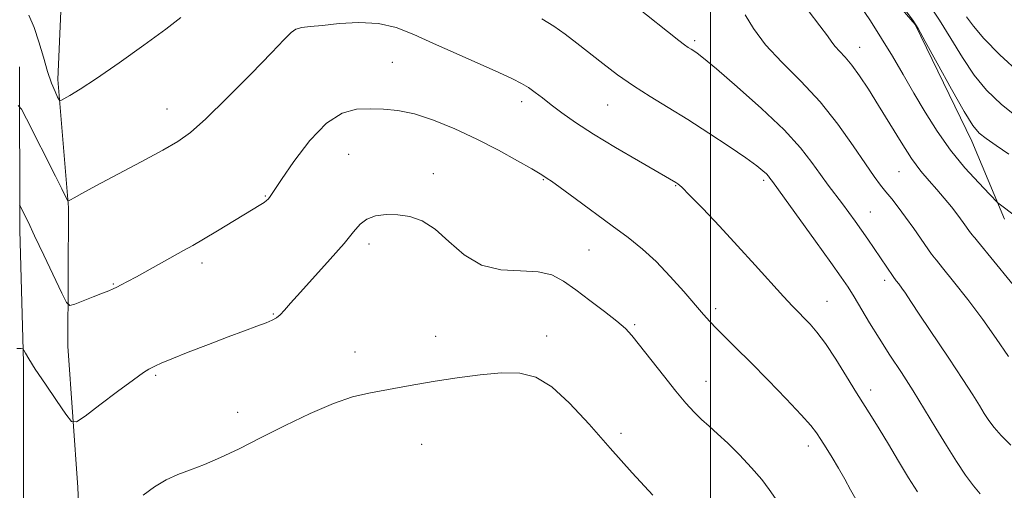
# Model space of a CAD drawing. Extents: x 2054800 to 2057700, y 362300 to 365200.
# Drawn here: x 2056336 to 2056570, y 364308 to 364419 of the extents above; entities that cross this region are included whole.
import ezdxf

# ---------------------------------------------------------------- set-up
doc = ezdxf.new("R2010")
doc.units = 0
doc.header["$MEASUREMENT"] = 0
for name, color, linetype, lineweight in [('32000', 7, 'Continuous', 0), ('DTM HARD BREAKLINE', 7, 'Continuous', 0), ('DTM SPOT ELEVATION', 2, 'Continuous', 13), ('INDEX CONTOUR', 41, 'Continuous', 13), ('INTERMEDIATE CONTOUR', 44, 'Continuous', 0)]:
    doc.layers.add(name, color=color, linetype=linetype, lineweight=lineweight)

msp = doc.modelspace()

# ---------------------------------------------------------------- linework, layer by layer
at = {"layer": '32000', "flags": 128}
msp.add_lwpolyline([(2056500, 362500), (2056500, 365000)], dxfattribs=at)
at = {"layer": 'DTM HARD BREAKLINE'}
for points in [[(2056569.61, 364372.18, 1033.62), (2056561.88, 364390.58, 1035.42), (2056548.46, 364418.21, 1035.94), (2056530.09, 364439.49, 1035.09), (2056517.55, 364454.55, 1033.95), (2056507.74, 364467.65, 1032.75)], [(2056360.117, 363723.112, 994.528), (2056359.579, 363760.561, 995.568), (2056357.789, 363802.999, 997.103), (2056357.199, 363841.187, 998.655), (2056355.765, 363888.336, 999.678), (2056356.787, 363926.37, 1000.916), (2056354.778, 363973.807, 1002.55), (2056354.481, 364031.222, 1004.316), (2056354.575, 364071.419, 1006.215), (2056353.124, 364115.651, 1007.816), (2056350.504, 364157.265, 1009.664), (2056349.705, 364198.435, 1011.496), (2056350.601, 364233.971, 1013.774), (2056351.543, 364275.812, 1016.795), (2056350.14, 364308.618, 1019.007), (2056347.772, 364342.065, 1021.251), (2056347.895, 364374.909, 1023.876), (2056345.397, 364405.215, 1026.434), (2056346.782, 364437.629, 1028.283), (2056346.03, 364456.23, 1029.587)], [(2056336.294, 364408.214, 1024.765), (2056336.384, 364369.496, 1021.497), (2056337.239, 364338.306, 1019.825), (2056337.299, 364304.991, 1018.047), (2056337.211, 364276.764, 1016.586), (2056337.342, 364244.364, 1014.463), (2056336.935, 364213.687, 1013.032), (2056337.33, 364168.081, 1010.893), (2056338.726, 364124.665, 1009.251), (2056338.476, 364072.836, 1006.751), (2056340.196, 364019.296, 1005.019), (2056341.365, 363969.614, 1003.528), (2056342.386, 363907.363, 1001.6), (2056342.563, 363869.186, 1000.591), (2056343.158, 363824.117, 999.597), (2056343.753, 363777.918, 998.181), (2056344.954, 363727.849, 997.187)]]:
    msp.add_polyline3d(points, dxfattribs=at)
at = {"layer": 'DTM SPOT ELEVATION'}
for p in [(2056496.2, 364414.43, 1028.3), (2056535.31, 364412.84, 1032.7), (2056424.6, 364409.28, 1023.1), (2056455.24, 364399.93, 1023.5), (2056371.25, 364398.22, 1024.7), (2056475.61, 364399.16, 1025.1), (2056414.27, 364387.47, 1020.9), (2056544.58, 364383.38, 1031.1), (2056434.33, 364382.91, 1020.5), (2056460.36, 364381.53, 1021.9), (2056512.56, 364381.34, 1025.7), (2056491.75, 364380.06, 1023.9), (2056394.57, 364377.66, 1022.1), (2056537.81, 364373.83, 1028.8), (2056419.09, 364366.31, 1019.6), (2056471.23, 364364.88, 1021.1), (2056379.54, 364361.76, 1021.6), (2056358.56, 364356.82, 1022.1), (2056541.25, 364357.64, 1027.6), (2056501.15, 364350.95, 1022.4), (2056527.53, 364352.7, 1024.8), (2056396.44, 364349.74, 1020.1), (2056482.02, 364347.15, 1020.2), (2056434.89, 364344.42, 1018.8), (2056461.15, 364344.46, 1018.5), (2056415.81, 364340.69, 1018.8), (2056368.6, 364335.16, 1019.8), (2056498.93, 364333.74, 1020.7), (2056537.9, 364331.73, 1024.5), (2056388.01, 364326.44, 1018.8), (2056478.73, 364321.43, 1018.4), (2056431.59, 364318.88, 1016.9), (2056523.1, 364318.47, 1021.5)]:
    msp.add_point(p, dxfattribs=at)
at = {"layer": 'INDEX CONTOUR'}
for points in [[(2056508.164, 364420.55, 1030), (2056510.119, 364417.267, 1030), (2056512.99, 364413.441, 1030), (2056516.86, 364409.301, 1030), (2056521.34, 364404.824, 1030), (2056525.918, 364399.923, 1030), (2056530.142, 364394.638, 1030), (2056533.787, 364389.515, 1030), (2056536.684, 364385.227, 1030), (2056538.7521, 364382.243, 1030), (2056540.251, 364380.219, 1030), (2056541.526, 364378.606, 1030), (2056542.873, 364376.925, 1030), (2056544.393, 364374.983, 1030), (2056546.134, 364372.654, 1030), (2056548.084, 364369.925, 1030), (2056552.3139, 364363.85, 1030), (2056552.676, 364363.361, 1030), (2056552.915, 364363.0991, 1030), (2056553.482, 364362.413, 1030), (2056554.935, 364360.631, 1030), (2056557.552, 364357.394, 1030), (2056560.914, 364353.124, 1030), (2056564.428, 364348.437, 1030), (2056567.627, 364343.871, 1030), (2056570.539, 364339.65, 1030)], [(2056560.63, 364420.038, 1040), (2056562.242, 364417.802, 1040), (2056564.72, 364414.899, 1040), (2056568.471, 364411.061, 1040), (2056573.28, 364406.606, 1040)], [(2056335.683, 364341.5489, 1020), (2056336.723, 364341.547, 1020), (2056337.163, 364341.4311, 1020), (2056337.38, 364341.103, 1020), (2056337.735, 364340.42, 1020), (2056338.533, 364339.065, 1020), (2056340.061, 364336.676, 1020), (2056342.44, 364333.126, 1020), (2056345.107, 364329.215, 1020), (2056347.332, 364325.977, 1020), (2056348.673, 364324.255, 1020), (2056349.849, 364324.14, 1020), (2056351.865, 364325.534, 1020), (2056355.369, 364328.2039, 1020), (2056359.563, 364331.378, 1020), (2056363.289, 364334.152, 1020), (2056365.673, 364335.842, 1020), (2056366.975, 364336.667, 1020), (2056367.742, 364337.067, 1020), (2056368.522, 364337.443, 1020), (2056369.873, 364338.04, 1020), (2056372.358, 364339.064, 1020), (2056376.297, 364340.629, 1020), (2056381.042, 364342.4779, 1020), (2056385.708, 364344.264, 1020), (2056389.567, 364345.708, 1020), (2056392.54, 364346.805, 1020), (2056394.709, 364347.619, 1020), (2056396.189, 364348.234, 1020), (2056397.222, 364348.81, 1020), (2056398.08, 364349.53, 1020), (2056399.057, 364350.593, 1020), (2056400.5131, 364352.282, 1020), (2056402.829, 364354.898, 1020), (2056409.923, 364362.658, 1020), (2056413.207, 364366.396, 1020), (2056415.436, 364369.155, 1020), (2056417.008, 364371.003, 1020), (2056418.576, 364372.183, 1020), (2056420.649, 364372.902, 1020), (2056423.166, 364373.2289, 1020), (2056425.9261, 364373.1941, 1020), (2056428.769, 364372.776, 1020), (2056431.7, 364371.742, 1020), (2056434.765, 364369.805, 1020), (2056438.0289, 364366.884, 1020), (2056441.627, 364363.72, 1020), (2056445.716, 364361.257, 1020), (2056450.325, 364360.153, 1020), (2056454.998, 364359.903, 1020), (2056459.153, 364359.714, 1020), (2056462.408, 364358.934, 1020), (2056465.168, 364357.486, 1020), (2056468.038, 364355.435, 1020), (2056471.418, 364352.909, 1020), (2056474.886, 364350.278, 1020), (2056477.813, 364347.978, 1020), (2056479.798, 364346.253, 1020), (2056481.339, 364344.601, 1020), (2056483.161, 364342.333, 1020), (2056488.824, 364335.124, 1020), (2056491.7541, 364331.469, 1020), (2056494.134, 364328.622, 1020), (2056496.077, 364326.472, 1020), (2056497.835, 364324.73, 1020), (2056499.638, 364323.111, 1020), (2056501.6539, 364321.338, 1020), (2056504.033, 364319.136, 1020), (2056506.821, 364316.351, 1020), (2056509.663, 364313.32, 1020), (2056512.099, 364310.499, 1020), (2056513.851, 364308.182, 1020), (2056515.364, 364306.0061, 1020)]]:
    msp.add_polyline3d(points, dxfattribs=at)
at = {"layer": 'INTERMEDIATE CONTOUR'}
for points in [[(2056535.195, 364423.061, 1034), (2056537.85, 364419.066, 1034), (2056540.471, 364414.919, 1034), (2056543.031, 364410.7, 1034), (2056545.568, 364406.404, 1034), (2056548.136, 364402.002, 1034), (2056550.797, 364397.491, 1034), (2056553.648, 364392.959, 1034), (2056556.793, 364388.52, 1034), (2056560.227, 364384.33, 1034), (2056563.49, 364380.725, 1034), (2056566.014, 364378.089, 1034), (2056568.042, 364376.018, 1034), (2056572.473, 364372.638, 1034)], [(2056551.616, 364423.112, 1038), (2056554.222, 364419.227, 1038), (2056556.89, 364414.883, 1038), (2056559.61, 364410.422, 1038), (2056562.399, 364406.257, 1038), (2056565.352, 364402.651, 1038), (2056568.898, 364399.265, 1038), (2056573.549, 364395.606, 1038)], [(2056482.102, 364422.641, 1028), (2056492.502, 364414.414, 1028), (2056493.779, 364413.448, 1028), (2056494.67, 364412.824, 1028), (2056495.364, 364412.379, 1028), (2056495.991, 364411.993, 1028), (2056496.777, 364411.46, 1028), (2056498.336, 364410.238, 1028), (2056501.38, 364407.704, 1028), (2056506.282, 364403.501, 1028), (2056512.0621, 364398.356, 1028), (2056517.404, 364393.263, 1028), (2056521.303, 364389.015, 1028), (2056523.994, 364385.5781, 1028), (2056526.0201, 364382.716, 1028), (2056527.84, 364380.214, 1028), (2056531.188, 364375.814, 1028), (2056532.749, 364373.725, 1028), (2056534.258, 364371.64, 1028), (2056535.736, 364369.537, 1028), (2056537.19, 364367.408, 1028), (2056543.194, 364358.55, 1028), (2056543.973, 364357.589, 1028), (2056544.578, 364356.806, 1028), (2056545.2841, 364355.831, 1028), (2056546.11, 364354.605, 1028), (2056547.385, 364352.665, 1028), (2056549.519, 364349.449, 1028), (2056556.381, 364339.22, 1028), (2056559.702, 364334.218, 1028), (2056562.072, 364330.554, 1028), (2056563.654, 364328.02, 1028), (2056564.806, 364326.143, 1028), (2056565.867, 364324.49, 1028), (2056567.11, 364322.818, 1028), (2056568.789, 364320.928, 1028), (2056571.078, 364318.675, 1028)], [(2056523.078, 364421.515, 1032), (2056525.883, 364417.947, 1032), (2056527.66, 364415.572, 1032), (2056528.703, 364414.079, 1032), (2056529.523, 364412.9961, 1032), (2056530.5471, 364411.891, 1032), (2056531.853, 364410.508, 1032), (2056533.432, 364408.634, 1032), (2056535.278, 364406.098, 1032), (2056537.393, 364402.895, 1032), (2056539.7801, 364399.062, 1032), (2056542.406, 364394.723, 1032), (2056545.088, 364390.343, 1032), (2056547.604, 364386.4749, 1032), (2056549.791, 364383.512, 1032), (2056551.723, 364381.216, 1032), (2056553.531, 364379.189, 1032), (2056555.309, 364377.122, 1032), (2056557.006, 364375.05, 1032), (2056558.531, 364373.098, 1032), (2056559.809, 364371.378, 1032), (2056561.545, 364368.948, 1032), (2056562.001, 364368.341, 1032), (2056562.256, 364368.044, 1032), (2056562.578, 364367.72, 1032), (2056563.2041, 364366.971, 1032), (2056574.815, 364352.7041, 1032)], [(2056546.02, 364421.8, 1036), (2056547.851, 364419.27, 1036), (2056549.11, 364417.2901, 1036), (2056550.812, 364414.245, 1036), (2056553.651, 364409.079, 1036), (2056557.042, 364402.96, 1036), (2056560.077, 364397.615, 1036), (2056562.119, 364394.3159, 1036), (2056563.604, 364392.52, 1036), (2056565.238, 364391.229, 1036), (2056567.579, 364389.618, 1036), (2056570.605, 364387.552, 1036)], [(2056336.044, 364399.024, 1024), (2056336.765, 364398.182, 1024), (2056337.975, 364395.885, 1024), (2056344.866, 364382.291, 1024), (2056346.349, 364379.326, 1024), (2056347.524, 364376.9071, 1024), (2056347.722, 364376.548, 1024), (2056347.944, 364376.498, 1024), (2056348.38, 364376.718, 1024), (2056349.277, 364377.217, 1024), (2056351.113, 364378.221, 1024), (2056354.422, 364380.006, 1024), (2056365.141, 364385.751, 1024), (2056370.238, 364388.508, 1024), (2056373.843, 364390.567, 1024), (2056376.811, 364392.683, 1024), (2056380.425, 364395.899, 1024), (2056385.525, 364400.847, 1024), (2056391.1809, 364406.518, 1024), (2056396.015, 364411.491, 1024), (2056399.02, 364414.684, 1024), (2056400.666, 364416.362, 1024), (2056401.794, 364417.125, 1024), (2056403.152, 364417.503, 1024), (2056405.135, 364417.745, 1024), (2056408.049, 364418.025, 1024), (2056412.046, 364418.432, 1024), (2056416.671, 364418.704, 1024), (2056421.313, 364418.487, 1024), (2056425.553, 364417.521, 1024), (2056429.724, 364415.89, 1024), (2056434.3479, 364413.768, 1024), (2056439.715, 364411.357, 1024), (2056449.85, 364406.8979, 1024), (2056453.097, 364405.4041, 1024), (2056455.245, 364404.298, 1024), (2056456.862, 364403.302, 1024), (2056458.446, 364402.175, 1024), (2056460.203, 364400.835, 1024), (2056462.266, 364399.236, 1024), (2056464.791, 364397.328, 1024), (2056468.028, 364395.04, 1024), (2056472.247, 364392.29, 1024), (2056477.489, 364389.1091, 1024), (2056482.877, 364385.963, 1024), (2056491.786, 364380.858, 1024), (2056492.262, 364380.525, 1024), (2056493.18, 364379.69, 1024), (2056495.026, 364377.842, 1024), (2056498.116, 364374.643, 1024), (2056502.084, 364370.459, 1024), (2056506.3949, 364365.831, 1024), (2056510.561, 364361.27, 1024), (2056517.263, 364353.859, 1024), (2056519.379, 364351.585, 1024), (2056520.888, 364350.031, 1024), (2056522.165, 364348.753, 1024), (2056523.543, 364347.331, 1024), (2056525.183, 364345.418, 1024), (2056527.201, 364342.688, 1024), (2056529.637, 364338.991, 1024), (2056532.208, 364334.876, 1024), (2056534.554, 364331.068, 1024), (2056538.09, 364325.434, 1024), (2056539.887, 364322.53, 1024), (2056542.08, 364318.893, 1024), (2056544.501, 364314.854, 1024), (2056546.876, 364310.936, 1024), (2056548.979, 364307.566, 1024)], [(2056338.533, 364420.427, 1026), (2056339.779, 364417.559, 1026), (2056340.934, 364414.108, 1026), (2056341.992, 364410.467, 1026), (2056342.986, 364407.099, 1026), (2056343.93, 364404.385, 1026), (2056344.751, 364402.38, 1026), (2056345.356, 364401.06, 1026), (2056345.72, 364400.387, 1026), (2056346.102, 364400.277, 1026), (2056346.829, 364400.638, 1026), (2056348.234, 364401.446, 1026), (2056350.679, 364402.953, 1026), (2056354.533, 364405.482, 1026), (2056359.895, 364409.159, 1026), (2056365.79, 364413.319, 1026), (2056370.974, 364417.097, 1026), (2056374.564, 364419.893, 1026)], [(2056459.997, 364419.562, 1026), (2056462.835, 364417.821, 1026), (2056465.57, 364415.915, 1026), (2056468.318, 364413.818, 1026), (2056474.452, 364408.967, 1026), (2056477.955, 364406.318, 1026), (2056481.703, 364403.693, 1026), (2056485.675, 364401.168, 1026), (2056489.941, 364398.59, 1026), (2056494.595, 364395.745, 1026), (2056499.601, 364392.537, 1026), (2056504.411, 364389.336, 1026), (2056508.35, 364386.631, 1026), (2056510.926, 364384.779, 1026), (2056512.393, 364383.628, 1026), (2056513.1919, 364382.895, 1026), (2056513.7, 364382.341, 1026), (2056514.0511, 364381.893, 1026), (2056514.646, 364381.065, 1026), (2056517.495, 364377.158, 1026), (2056524.87, 364366.959, 1026), (2056528.478, 364361.931, 1026), (2056530.934, 364358.45, 1026), (2056532.563, 364356.019, 1026), (2056533.962, 364353.762, 1026), (2056537.62, 364347.648, 1026), (2056539.912, 364343.941, 1026), (2056542.455, 364339.994, 1026), (2056545.16, 364335.853, 1026), (2056547.93, 364331.54, 1026), (2056550.674, 364327.105, 1026), (2056553.34, 364322.711, 1026), (2056555.881, 364318.546, 1026), (2056558.248, 364314.788, 1026), (2056560.382, 364311.57, 1026), (2056562.22, 364309.014, 1026), (2056563.794, 364307.118, 1026)], [(2056336.318, 364375.424, 1022), (2056336.483, 364375.217, 1022), (2056336.778, 364374.6531, 1022), (2056337.347, 364373.524, 1022), (2056338.34, 364371.5049, 1022), (2056339.908, 364368.242, 1022), (2056342.082, 364363.647, 1022), (2056346.309, 364354.637, 1022), (2056347.422, 364352.4069, 1022), (2056348.22, 364351.735, 1022), (2056349.3871, 364352.044, 1022), (2056353.803, 364353.749, 1022), (2056355.993, 364354.607, 1022), (2056357.487, 364355.214, 1022), (2056358.481, 364355.651, 1022), (2056359.339, 364356.067, 1022), (2056360.397, 364356.604, 1022), (2056361.884, 364357.386, 1022), (2056364, 364358.53, 1022), (2056375.196, 364364.712, 1022), (2056377.356, 364365.92, 1022), (2056379.904, 364367.401, 1022), (2056383.198, 364369.376, 1022), (2056393.459, 364375.589, 1022), (2056394.295, 364376.124, 1022), (2056394.849, 364376.538, 1022), (2056395.23, 364376.903, 1022), (2056395.513, 364377.261, 1022), (2056396.622, 364378.965, 1022), (2056398.345, 364381.546, 1022), (2056401.3081, 364385.8269, 1022), (2056405.082, 364390.751, 1022), (2056409.056, 364394.915, 1022), (2056412.741, 364397.267, 1022), (2056416.134, 364398.1601, 1022), (2056419.355, 364398.297, 1022), (2056422.547, 364398.228, 1022), (2056425.955, 364397.886, 1022), (2056429.848, 364397.048, 1022), (2056434.403, 364395.5579, 1022), (2056439.431, 364393.514, 1022), (2056444.649, 364391.081, 1022), (2056449.741, 364388.456, 1022), (2056454.236, 364385.983, 1022), (2056457.63, 364384.037, 1022), (2056459.593, 364382.882, 1022), (2056460.496, 364382.33, 1022), (2056461.307, 364381.803, 1022), (2056462.298, 364381.1181, 1022), (2056464.397, 364379.6109, 1022), (2056467.916, 364377.042, 1022), (2056476.664, 364370.609, 1022), (2056480.47, 364367.772, 1022), (2056483.8329, 364365.08, 1022), (2056487.085, 364362.11, 1022), (2056490.442, 364358.608, 1022), (2056493.651, 364354.992, 1022), (2056498.291, 364349.587, 1022), (2056499.811, 364347.892, 1022), (2056501.363, 364346.269, 1022), (2056503.354, 364344.275, 1022), (2056505.984, 364341.669, 1022), (2056509.399, 364338.261, 1022), (2056513.585, 364334.026, 1022), (2056517.875, 364329.614, 1022), (2056521.442, 364325.843, 1022), (2056523.698, 364323.285, 1022), (2056525.032, 364321.539, 1022), (2056526.074, 364319.956, 1022), (2056527.325, 364318.02, 1022), (2056528.777, 364315.727, 1022), (2056530.291, 364313.2019, 1022), (2056531.751, 364310.583, 1022), (2056533.129, 364308.063, 1022), (2056534.415, 364305.847, 1022)], [(2056365.623, 364306.843, 1018), (2056368.311, 364308.812, 1018), (2056371.03, 364310.476, 1018), (2056373.819, 364311.734, 1018), (2056376.804, 364312.8191, 1018), (2056380.127, 364314.051, 1018), (2056383.928, 364315.695, 1018), (2056388.323, 364317.798, 1018), (2056393.422, 364320.351, 1018), (2056399.211, 364323.269, 1018), (2056405.172, 364326.155, 1018), (2056410.663, 364328.5359, 1018), (2056415.217, 364330.075, 1018), (2056419.064, 364330.985, 1018), (2056426.227, 364332.263, 1018), (2056430.1879, 364332.982, 1018), (2056434.7281, 364333.773, 1018), (2056439.948, 364334.605, 1018), (2056445.396, 364335.328, 1018), (2056450.479, 364335.761, 1018), (2056454.783, 364335.684, 1018), (2056458.604, 364334.721, 1018), (2056462.415, 364332.453, 1018), (2056466.603, 364328.623, 1018), (2056471.211, 364323.597, 1018), (2056476.198, 364317.903, 1018), (2056481.412, 364312.09, 1018), (2056486.275, 364306.81, 1018)]]:
    msp.add_polyline3d(points, dxfattribs=at)

doc.saveas('drawing.dxf')
